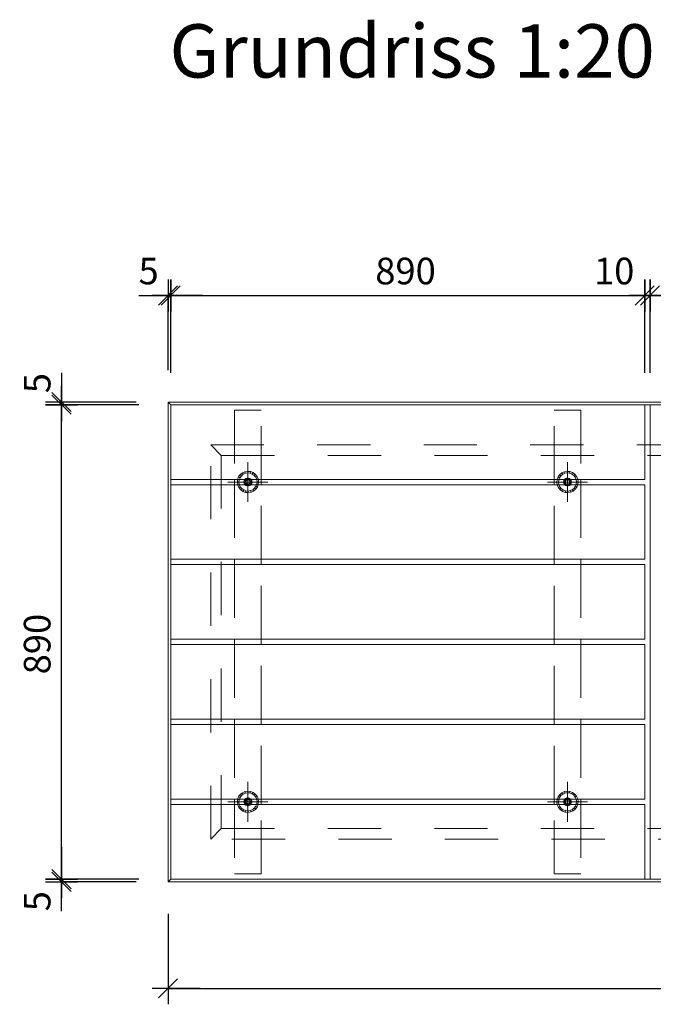
# Model space of a CAD drawing. Units: metres. Extents: x -0.2 to 11.4, y -0.7 to 4.3.
# Drawn here: x 4.4 to 5.5, y 0.5 to 2.3 of the extents above; entities that cross this region are included whole.
import ezdxf

# ---------------------------------------------------------------- set-up
doc = ezdxf.new("R2010")
doc.units = ezdxf.units.M
doc.header["$PDMODE"] = 65
for name, pattern in [('ALL_S75', [0.02, 0, -0.02]), ('AUSGEZOGEN', [0]), ('VERDECKT2_S2', [0.036, 0.02, -0.016])]:
    doc.linetypes.add(name, pattern=pattern)
for name, color, linetype, lineweight in [('XR$1$STANDARD_1', 7, 'AUSGEZOGEN', 13), ('XR$1$Text Schnitt', 7, 'AUSGEZOGEN', 35), ('XR$1$Vermassung Schnitte', 7, 'AUSGEZOGEN', 25)]:
    doc.layers.add(name, color=color, linetype=linetype, lineweight=lineweight)
doc.styles.add('ARIAL', font='arial.ttf')
doc.dimstyles.new('DIMSTYLE_3', dxfattribs={"dimtxt": 0.05, "dimasz": 0.06, "dimexe": 0, "dimexo": 0, "dimgap": 0.025, "dimtad": 2, "dimdec": 0, "dimlfac": 1000, "dimrnd": 0.5, "dimzin": 12, "dimdsep": 46, "dimtxsty": 'ARIAL', "dimblk1": 'ALL_ML_STRICH', "dimblk2": 'ALL_ML_STRICH', "dimsah": 1, "dimcen": 0, "dimclrd": 256, "dimclre": 256, "dimclrt": 256, "dimadec": 0, "dimazin": 0, "dimtfac": 1, "dimtdec": 0, "dimtix": 1, "dimtmove": 2, "dimatfit": 3, "dimfxl": 0, "dimtzin": 0, "dimlwd": 0, "dimlwe": 25, "dimarcsym": 0})
doc.dimstyles.new('DIMSTYLE_5', dxfattribs={"dimtxt": 0.05, "dimasz": 0.06, "dimexe": 0, "dimexo": 0, "dimgap": 0.025, "dimtad": 2, "dimdec": 0, "dimlfac": 1000, "dimrnd": 1, "dimzin": 12, "dimdsep": 46, "dimtxsty": 'ARIAL', "dimblk1": 'ALL_ML_STRICH', "dimblk2": 'ALL_ML_STRICH', "dimsah": 1, "dimcen": 0, "dimclrd": 256, "dimclre": 256, "dimclrt": 256, "dimadec": 0, "dimazin": 0, "dimtfac": 1, "dimtdec": 0, "dimtix": 1, "dimtmove": 2, "dimatfit": 3, "dimfxl": 0, "dimtzin": 0, "dimlwd": 0, "dimlwe": 25, "dimarcsym": 0})
doc.dimstyles.new('DIMSTYLE_7', dxfattribs={"dimtxt": 0.05, "dimasz": 0.06, "dimexe": 0, "dimexo": 0, "dimgap": 0.025, "dimtad": 2, "dimdec": 0, "dimlfac": 1000, "dimrnd": 1, "dimzin": 12, "dimdsep": 46, "dimtxsty": 'ARIAL', "dimblk1": 'ALL_ML_STRICH', "dimblk2": 'ALL_ML_STRICH', "dimsah": 1, "dimcen": 0, "dimclrd": 256, "dimclre": 256, "dimclrt": 256, "dimadec": 0, "dimazin": 0, "dimtfac": 1, "dimtdec": 0, "dimtix": 1, "dimtmove": 2, "dimatfit": 3, "dimfxl": 0, "dimtvp": 1.2, "dimtzin": 0, "dimlwd": 0, "dimlwe": 25, "dimarcsym": 0})

# ---------------------------------------------------------------- blocks, each defined once
blk = doc.blocks.new('ALL_ML_STRICH')
at = {"color": 0, "linetype": 'ByBlock', "lineweight": -2}
for p, q in [((0, -0.5), (0, 0.5)), ((-1, 0), (0.5, 0)), ((-0.3, -0.3), (0.3, 0.3))]:
    blk.add_line(p, q, dxfattribs=at)
blk = doc.blocks.new('*D6')
at = {"layer": 'DEFPOINTS', "lineweight": 25, "transparency": 33554687}
for p in [(4.6371, 0.7117), (7.3371, 0.7117), (4.6371, 0.5117)]:
    blk.add_point(p, dxfattribs=at)
at = {"layer": 'XR$1$Vermassung Schnitte', "linetype": 'AUSGEZOGEN', "lineweight": -2, "transparency": 33554687}
for p, q in [((4.6371, 0.6517), (4.6371, 0.5117)), ((7.3371, 0.6517), (7.3371, 0.5117))]:
    blk.add_line(p, q, dxfattribs=at)
at = {"layer": 'XR$1$Vermassung Schnitte', "lineweight": -2, "transparency": 33554687}
blk.add_line((4.6371, 0.5117), (7.3371, 0.5117), dxfattribs=at)
at = {"layer": 'XR$1$Vermassung Schnitte', "lineweight": 25, "transparency": 33554687, "xscale": 0.06, "yscale": 0.06, "zscale": 0.06, "rotation": 180}
blk.add_blockref('ALL_ML_STRICH', (4.6371, 0.5117), dxfattribs=at)
at = {"layer": 'XR$1$Vermassung Schnitte', "lineweight": 25, "transparency": 33554687, "xscale": 0.06, "yscale": 0.06, "zscale": 0.06}
blk.add_blockref('ALL_ML_STRICH', (7.3371, 0.5117), dxfattribs=at)
at = {"layer": 'XR$1$Vermassung Schnitte', "lineweight": 25, "transparency": 33554687, "insert": (5.9811, 0.5576), "char_height": 0.05, "width": 0.2, "attachment_point": 5, "style": 'ARIAL'}
blk.add_mtext('\\A1;{2700}', dxfattribs=at)
blk = doc.blocks.new('*D27')
at = {"layer": 'DEFPOINTS', "lineweight": 25, "transparency": 33554687}
for p in [(4.4371, 0.7117), (4.6371, 0.7117), (4.6421, 0.7167)]:
    blk.add_point(p, dxfattribs=at)
at = {"layer": 'XR$1$Vermassung Schnitte', "linetype": 'AUSGEZOGEN', "lineweight": -2, "transparency": 33554687}
for p, q in [((4.5821, 0.7167), (4.4371, 0.7167)), ((4.5771, 0.7117), (4.4371, 0.7117))]:
    blk.add_line(p, q, dxfattribs=at)
at = {"layer": 'XR$1$Vermassung Schnitte', "lineweight": -2, "transparency": 33554687}
blk.add_line((4.4371, 0.7117), (4.4371, 0.7167), dxfattribs=at)
at = {"layer": 'XR$1$Vermassung Schnitte', "lineweight": 25, "transparency": 33554687, "xscale": 0.06, "yscale": 0.06, "zscale": 0.06}
for p, rotation in [((4.4371, 0.7117), 270), ((4.4371, 0.7167), 90)]:
    blk.add_blockref('ALL_ML_STRICH', p, dxfattribs=dict(at, rotation=rotation))
at = {"layer": 'XR$1$Vermassung Schnitte', "lineweight": 25, "transparency": 33554687, "insert": (4.3913, 0.6752), "char_height": 0.05, "width": 0.05, "attachment_point": 5, "rotation": 90, "style": 'ARIAL'}
blk.add_mtext('\\A1;{5}', dxfattribs=at)
blk = doc.blocks.new('*D28')
at = {"layer": 'DEFPOINTS', "lineweight": 25, "transparency": 33554687}
for p in [(4.6421, 1.6067), (4.4371, 0.7167), (4.6421, 0.7167)]:
    blk.add_point(p, dxfattribs=at)
at = {"layer": 'XR$1$Vermassung Schnitte', "linetype": 'AUSGEZOGEN', "lineweight": -2, "transparency": 33554687}
for p, q in [((4.5821, 1.6067), (4.4371, 1.6067)), ((4.5821, 0.7167), (4.4371, 0.7167))]:
    blk.add_line(p, q, dxfattribs=at)
at = {"layer": 'XR$1$Vermassung Schnitte', "lineweight": -2, "transparency": 33554687}
blk.add_line((4.4371, 0.7167), (4.4371, 1.6067), dxfattribs=at)
at = {"layer": 'XR$1$Vermassung Schnitte', "lineweight": 25, "transparency": 33554687, "xscale": 0.06, "yscale": 0.06, "zscale": 0.06}
for p, rotation in [((4.4371, 1.6067), 90), ((4.4371, 0.7167), 270)]:
    blk.add_blockref('ALL_ML_STRICH', p, dxfattribs=dict(at, rotation=rotation))
at = {"layer": 'XR$1$Vermassung Schnitte', "lineweight": 25, "transparency": 33554687, "insert": (4.3913, 1.1576), "char_height": 0.05, "width": 0.15, "attachment_point": 5, "rotation": 90, "style": 'ARIAL'}
blk.add_mtext('\\A1;{890}', dxfattribs=at)
blk = doc.blocks.new('*D29')
at = {"layer": 'DEFPOINTS', "lineweight": 25, "transparency": 33554687}
for p in [(4.6371, 1.6117), (4.4371, 1.6067), (4.6421, 1.6067)]:
    blk.add_point(p, dxfattribs=at)
at = {"layer": 'XR$1$Vermassung Schnitte', "linetype": 'AUSGEZOGEN', "lineweight": -2, "transparency": 33554687}
for p, q in [((4.5771, 1.6117), (4.4371, 1.6117)), ((4.5821, 1.6067), (4.4371, 1.6067))]:
    blk.add_line(p, q, dxfattribs=at)
at = {"layer": 'XR$1$Vermassung Schnitte', "lineweight": -2, "transparency": 33554687}
blk.add_line((4.4371, 1.6067), (4.4371, 1.6117), dxfattribs=at)
at = {"layer": 'XR$1$Vermassung Schnitte', "lineweight": 25, "transparency": 33554687, "xscale": 0.06, "yscale": 0.06, "zscale": 0.06}
for p, rotation in [((4.4371, 1.6067), 270), ((4.4371, 1.6117), 90)]:
    blk.add_blockref('ALL_ML_STRICH', p, dxfattribs=dict(at, rotation=rotation))
at = {"layer": 'XR$1$Vermassung Schnitte', "lineweight": 25, "transparency": 33554687, "insert": (4.3913, 1.6472), "char_height": 0.05, "width": 0.05, "attachment_point": 5, "rotation": 90, "style": 'ARIAL'}
blk.add_mtext('\\A1;{5}', dxfattribs=at)
blk = doc.blocks.new('*D30')
at = {"layer": 'DEFPOINTS', "lineweight": 25, "transparency": 33554687}
for p in [(4.6371, 1.8117), (4.6371, 1.6117), (4.6421, 1.6067)]:
    blk.add_point(p, dxfattribs=at)
at = {"layer": 'XR$1$Vermassung Schnitte', "linetype": 'AUSGEZOGEN', "lineweight": -2, "transparency": 33554687}
for p, q in [((4.6371, 1.6717), (4.6371, 1.8117)), ((4.6421, 1.6667), (4.6421, 1.8117))]:
    blk.add_line(p, q, dxfattribs=at)
at = {"layer": 'XR$1$Vermassung Schnitte', "lineweight": -2, "transparency": 33554687}
blk.add_line((4.6371, 1.8117), (4.6421, 1.8117), dxfattribs=at)
at = {"layer": 'XR$1$Vermassung Schnitte', "lineweight": 25, "transparency": 33554687, "xscale": 0.06, "yscale": 0.06, "zscale": 0.06}
blk.add_blockref('ALL_ML_STRICH', (4.6421, 1.8117), dxfattribs=at)
at = {"layer": 'XR$1$Vermassung Schnitte', "lineweight": 25, "transparency": 33554687, "xscale": 0.06, "yscale": 0.06, "zscale": 0.06, "rotation": 180}
blk.add_blockref('ALL_ML_STRICH', (4.6371, 1.8117), dxfattribs=at)
at = {"layer": 'XR$1$Vermassung Schnitte', "lineweight": 25, "transparency": 33554687, "insert": (4.6006, 1.8576), "char_height": 0.05, "width": 0.05, "attachment_point": 5, "style": 'ARIAL'}
blk.add_mtext('\\A1;{5}', dxfattribs=at)
blk = doc.blocks.new('*D31')
at = {"layer": 'DEFPOINTS', "lineweight": 25, "transparency": 33554687}
for p in [(4.6421, 1.8117), (4.6421, 1.6067), (5.5321, 1.6067)]:
    blk.add_point(p, dxfattribs=at)
at = {"layer": 'XR$1$Vermassung Schnitte', "linetype": 'AUSGEZOGEN', "lineweight": -2, "transparency": 33554687}
for p, q in [((4.6421, 1.6667), (4.6421, 1.8117)), ((5.5321, 1.6667), (5.5321, 1.8117))]:
    blk.add_line(p, q, dxfattribs=at)
at = {"layer": 'XR$1$Vermassung Schnitte', "lineweight": -2, "transparency": 33554687}
blk.add_line((4.6421, 1.8117), (5.5321, 1.8117), dxfattribs=at)
at = {"layer": 'XR$1$Vermassung Schnitte', "lineweight": 25, "transparency": 33554687, "xscale": 0.06, "yscale": 0.06, "zscale": 0.06, "rotation": 180}
blk.add_blockref('ALL_ML_STRICH', (4.6421, 1.8117), dxfattribs=at)
at = {"layer": 'XR$1$Vermassung Schnitte', "lineweight": 25, "transparency": 33554687, "xscale": 0.06, "yscale": 0.06, "zscale": 0.06}
blk.add_blockref('ALL_ML_STRICH', (5.5321, 1.8117), dxfattribs=at)
at = {"layer": 'XR$1$Vermassung Schnitte', "lineweight": 25, "transparency": 33554687, "insert": (5.083, 1.8576), "char_height": 0.05, "width": 0.15, "attachment_point": 5, "style": 'ARIAL'}
blk.add_mtext('\\A1;{890}', dxfattribs=at)
blk = doc.blocks.new('*D32')
at = {"layer": 'DEFPOINTS', "lineweight": 25, "transparency": 33554687}
for p in [(5.5321, 1.8117), (5.5321, 1.6067), (5.5421, 1.6067)]:
    blk.add_point(p, dxfattribs=at)
at = {"layer": 'XR$1$Vermassung Schnitte', "linetype": 'AUSGEZOGEN', "lineweight": -2, "transparency": 33554687}
for p, q in [((5.5321, 1.6667), (5.5321, 1.8117)), ((5.5421, 1.6667), (5.5421, 1.8117))]:
    blk.add_line(p, q, dxfattribs=at)
at = {"layer": 'XR$1$Vermassung Schnitte', "lineweight": -2, "transparency": 33554687}
blk.add_line((5.5321, 1.8117), (5.5421, 1.8117), dxfattribs=at)
at = {"layer": 'XR$1$Vermassung Schnitte', "lineweight": 25, "transparency": 33554687, "xscale": 0.06, "yscale": 0.06, "zscale": 0.06}
blk.add_blockref('ALL_ML_STRICH', (5.5421, 1.8117), dxfattribs=at)
at = {"layer": 'XR$1$Vermassung Schnitte', "lineweight": 25, "transparency": 33554687, "xscale": 0.06, "yscale": 0.06, "zscale": 0.06, "rotation": 180}
blk.add_blockref('ALL_ML_STRICH', (5.5321, 1.8117), dxfattribs=at)
at = {"layer": 'XR$1$Vermassung Schnitte', "lineweight": 25, "transparency": 33554687, "insert": (5.4748, 1.8576), "char_height": 0.05, "width": 0.1, "attachment_point": 5, "style": 'ARIAL'}
blk.add_mtext('\\A1;{10}', dxfattribs=at)
blk = doc.blocks.new('*D33')
at = {"layer": 'DEFPOINTS', "lineweight": 25, "transparency": 33554687}
for p in [(5.5421, 1.8117), (5.5421, 1.6067), (6.4321, 1.6067)]:
    blk.add_point(p, dxfattribs=at)
at = {"layer": 'XR$1$Vermassung Schnitte', "linetype": 'AUSGEZOGEN', "lineweight": -2, "transparency": 33554687}
for p, q in [((5.5421, 1.6667), (5.5421, 1.8117)), ((6.4321, 1.6667), (6.4321, 1.8117))]:
    blk.add_line(p, q, dxfattribs=at)
at = {"layer": 'XR$1$Vermassung Schnitte', "lineweight": -2, "transparency": 33554687}
blk.add_line((5.5421, 1.8117), (6.4321, 1.8117), dxfattribs=at)
at = {"layer": 'XR$1$Vermassung Schnitte', "lineweight": 25, "transparency": 33554687, "xscale": 0.06, "yscale": 0.06, "zscale": 0.06, "rotation": 180}
blk.add_blockref('ALL_ML_STRICH', (5.5421, 1.8117), dxfattribs=at)
at = {"layer": 'XR$1$Vermassung Schnitte', "lineweight": 25, "transparency": 33554687, "xscale": 0.06, "yscale": 0.06, "zscale": 0.06}
blk.add_blockref('ALL_ML_STRICH', (6.4321, 1.8117), dxfattribs=at)
at = {"layer": 'XR$1$Vermassung Schnitte', "lineweight": 25, "transparency": 33554687, "insert": (5.983, 1.8576), "char_height": 0.05, "width": 0.15, "attachment_point": 5, "style": 'ARIAL'}
blk.add_mtext('\\A1;{890}', dxfattribs=at)

msp = doc.modelspace()

# ---------------------------------------------------------------- linework, layer by layer
at = {"layer": 'XR$1$STANDARD_1', "color": 7, "linetype": 'AUSGEZOGEN', "lineweight": 13, "transparency": 33554687}
for p, q in [((4.6371, 0.7117), (4.6371, 1.6117)), ((4.6371, 1.6117), (4.6421, 1.6067)), ((4.6371, 1.6117), (7.3371, 1.6117)), ((4.6421, 1.4667), (4.6421, 1.6067)), ((4.6421, 1.6067), (5.5321, 1.6067)), ((5.5321, 1.6067), (5.5321, 1.4667)), ((5.5421, 1.6067), (5.5321, 1.6067)), ((5.5421, 0.7167), (5.5421, 1.6067)), ((5.5421, 1.6067), (5.6821, 1.6067)), ((5.5321, 1.4667), (4.6421, 1.4667)), ((4.6421, 1.4667), (4.6421, 1.4567)), ((4.7621, 1.4667), (4.7621, 1.4567)), ((4.8121, 1.4567), (4.8121, 1.4667)), ((5.3621, 1.4567), (5.3621, 1.4667)), ((5.4121, 1.4667), (5.4121, 1.4567)), ((4.6421, 1.3167), (4.6421, 1.4567)), ((4.6421, 1.4567), (5.5321, 1.4567)), ((5.5321, 1.4567), (5.5321, 1.3167)), ((5.5321, 1.3167), (4.6421, 1.3167)), ((4.6421, 1.3167), (4.6421, 1.3067)), ((4.7621, 1.3167), (4.7621, 1.3067)), ((4.8121, 1.3067), (4.8121, 1.3167)), ((5.3621, 1.3067), (5.3621, 1.3167)), ((5.4121, 1.3167), (5.4121, 1.3067)), ((4.6421, 1.1667), (4.6421, 1.3067)), ((4.6421, 1.3067), (5.5321, 1.3067)), ((5.5321, 1.3067), (5.5321, 1.1667)), ((5.5321, 1.1667), (4.6421, 1.1667)), ((4.6421, 1.1667), (4.6421, 1.1567)), ((4.7621, 1.1667), (4.7621, 1.1567)), ((4.8121, 1.1567), (4.8121, 1.1667)), ((5.3621, 1.1567), (5.3621, 1.1667)), ((5.4121, 1.1667), (5.4121, 1.1567)), ((4.6421, 1.0167), (4.6421, 1.1567)), ((4.6421, 1.1567), (5.5321, 1.1567)), ((5.5321, 1.1567), (5.5321, 1.0167)), ((5.5321, 1.0167), (4.6421, 1.0167)), ((4.6421, 1.0167), (4.6421, 1.0067)), ((4.7621, 1.0167), (4.7621, 1.0067)), ((4.8121, 1.0067), (4.8121, 1.0167)), ((5.3621, 1.0067), (5.3621, 1.0167)), ((5.4121, 1.0167), (5.4121, 1.0067)), ((4.6421, 0.8667), (4.6421, 1.0067)), ((4.6421, 1.0067), (5.5321, 1.0067)), ((5.5321, 1.0067), (5.5321, 0.8667)), ((5.5321, 0.8667), (4.6421, 0.8667)), ((4.6421, 0.8667), (4.6421, 0.8567)), ((4.6421, 0.7167), (4.6421, 0.8567)), ((4.6421, 0.8567), (5.5321, 0.8567)), ((4.7621, 0.8667), (4.7621, 0.8567)), ((4.8121, 0.8567), (4.8121, 0.8667)), ((5.3621, 0.8567), (5.3621, 0.8667)), ((5.4121, 0.8667), (5.4121, 0.8567)), ((5.5321, 0.8567), (5.5321, 0.7167)), ((4.6371, 0.7117), (4.6421, 0.7167)), ((7.3371, 0.7117), (4.6371, 0.7117)), ((5.5321, 0.7167), (4.6421, 0.7167)), ((5.5321, 0.7167), (5.5421, 0.7167)), ((5.6821, 0.7167), (5.5421, 0.7167))]:
    msp.add_line(p, q, dxfattribs=at)
at = {"layer": 'XR$1$STANDARD_1', "color": 7, "linetype": 'VERDECKT2_S2', "lineweight": 13, "transparency": 33554687}
for p, q in [((4.7621, 1.5967), (4.7621, 1.4667)), ((4.8121, 1.5967), (4.7621, 1.5967)), ((4.8121, 1.4667), (4.8121, 1.5967)), ((5.3621, 1.4667), (5.3621, 1.5967)), ((5.3621, 1.5967), (5.4121, 1.5967)), ((5.4121, 1.5967), (5.4121, 1.4667)), ((4.7171, 0.7917), (4.7171, 1.5317)), ((4.7171, 1.5317), (4.7371, 1.5117)), ((4.7171, 1.5317), (7.2571, 1.5317)), ((4.7371, 1.5117), (4.7371, 0.8117)), ((7.2371, 1.5117), (4.7371, 1.5117)), ((4.7621, 1.4567), (4.7621, 1.3167)), ((4.8121, 1.3167), (4.8121, 1.4567)), ((5.3621, 1.3167), (5.3621, 1.4567)), ((5.4121, 1.4567), (5.4121, 1.3167)), ((4.7621, 1.3067), (4.7621, 1.1667)), ((4.8121, 1.1667), (4.8121, 1.3067)), ((5.3621, 1.1667), (5.3621, 1.3067)), ((5.4121, 1.3067), (5.4121, 1.1667)), ((4.7621, 1.1567), (4.7621, 1.0167)), ((4.8121, 1.0167), (4.8121, 1.1567)), ((5.3621, 1.0167), (5.3621, 1.1567)), ((5.4121, 1.1567), (5.4121, 1.0167)), ((4.7621, 1.0067), (4.7621, 0.8667)), ((4.8121, 0.8667), (4.8121, 1.0067)), ((5.3621, 0.8667), (5.3621, 1.0067)), ((5.4121, 1.0067), (5.4121, 0.8667)), ((4.7621, 0.8567), (4.7621, 0.7267)), ((4.8121, 0.7267), (4.8121, 0.8567)), ((5.3621, 0.7267), (5.3621, 0.8567)), ((5.4121, 0.8567), (5.4121, 0.7267)), ((4.7371, 0.8117), (4.7171, 0.7917)), ((4.7371, 0.8117), (7.2371, 0.8117)), ((7.2571, 0.7917), (4.7171, 0.7917)), ((4.7621, 0.7267), (4.8121, 0.7267)), ((5.4121, 0.7267), (5.3621, 0.7267))]:
    msp.add_line(p, q, dxfattribs=at)
at = {"layer": 'XR$1$STANDARD_1', "color": 94, "linetype": 'ALL_S75', "lineweight": 13, "transparency": 33554687}
for p, q in [((4.7871, 1.4242), (4.7871, 1.4992)), ((5.3871, 1.4242), (5.3871, 1.4992)), ((4.8246, 1.4617), (4.7496, 1.4617)), ((5.4246, 1.4617), (5.3496, 1.4617)), ((4.7871, 0.8242), (4.7871, 0.8992)), ((5.3871, 0.8242), (5.3871, 0.8992)), ((4.8246, 0.8617), (4.7496, 0.8617)), ((5.4246, 0.8617), (5.3496, 0.8617))]:
    msp.add_line(p, q, dxfattribs=at)
at = {"layer": 'XR$1$STANDARD_1', "color": 94, "linetype": 'AUSGEZOGEN', "lineweight": 13, "transparency": 33554687}
for p, q in [((4.7767, 1.4788), (4.7726, 1.4755)), ((4.7814, 1.4809), (4.7767, 1.4788)), ((4.7782, 1.4762), (4.7767, 1.4788)), ((4.7823, 1.478), (4.7782, 1.4762)), ((4.7866, 1.4817), (4.7814, 1.4809)), ((4.7823, 1.478), (4.7814, 1.4809)), ((4.7867, 1.4787), (4.7823, 1.478)), ((4.7867, 1.4787), (4.7866, 1.4817)), ((4.7918, 1.4812), (4.7866, 1.4817)), ((4.7911, 1.4783), (4.7867, 1.4787)), ((4.7911, 1.4783), (4.7918, 1.4812)), ((4.7952, 1.4767), (4.7911, 1.4783)), ((4.7967, 1.4794), (4.7918, 1.4812)), ((4.7952, 1.4767), (4.7967, 1.4794)), ((4.8009, 1.4763), (4.7967, 1.4794)), ((5.3767, 1.4788), (5.3726, 1.4755)), ((5.3814, 1.4809), (5.3767, 1.4788)), ((5.3782, 1.4762), (5.3767, 1.4788)), ((5.3823, 1.478), (5.3782, 1.4762)), ((5.3866, 1.4817), (5.3814, 1.4809)), ((5.3823, 1.478), (5.3814, 1.4809)), ((5.3867, 1.4787), (5.3823, 1.478)), ((5.3867, 1.4787), (5.3866, 1.4817)), ((5.3918, 1.4812), (5.3866, 1.4817)), ((5.3911, 1.4783), (5.3867, 1.4787)), ((5.3911, 1.4783), (5.3918, 1.4812)), ((5.3952, 1.4767), (5.3911, 1.4783)), ((5.3967, 1.4794), (5.3918, 1.4812)), ((5.3952, 1.4767), (5.3967, 1.4794)), ((5.4009, 1.4763), (5.3967, 1.4794)), ((4.7677, 1.4663), (4.7672, 1.4611)), ((4.7702, 1.4612), (4.7672, 1.4611)), ((4.7672, 1.4611), (4.768, 1.456)), ((4.7696, 1.4712), (4.7677, 1.4663)), ((4.7706, 1.4656), (4.7677, 1.4663)), ((4.7726, 1.4755), (4.7696, 1.4712)), ((4.7722, 1.4698), (4.7696, 1.4712)), ((4.7706, 1.4656), (4.7702, 1.4612)), ((4.7702, 1.4612), (4.7709, 1.4569)), ((4.7722, 1.4698), (4.7706, 1.4656)), ((4.7748, 1.4734), (4.7722, 1.4698)), ((4.7748, 1.4734), (4.7726, 1.4755)), ((4.7782, 1.4762), (4.7748, 1.4734)), ((4.7801, 1.4643), (4.7796, 1.4617)), ((4.7796, 1.4617), (4.7801, 1.4592)), ((4.7814, 1.4666), (4.7801, 1.4643)), ((4.7815, 1.4638), (4.7811, 1.4617)), ((4.7811, 1.4617), (4.7815, 1.4597)), ((4.7834, 1.4682), (4.7814, 1.4666)), ((4.7825, 1.4656), (4.7815, 1.4638)), ((4.7815, 1.4597), (4.7825, 1.4579)), ((4.7841, 1.4669), (4.7825, 1.4656)), ((4.7831, 1.4617), (4.7834, 1.4631)), ((4.7834, 1.4604), (4.7831, 1.4617)), ((4.7858, 1.4691), (4.7834, 1.4682)), ((4.7834, 1.4631), (4.7841, 1.4643)), ((4.7841, 1.4592), (4.7834, 1.4604)), ((4.7861, 1.4677), (4.7841, 1.4669)), ((4.7841, 1.4643), (4.7851, 1.4652)), ((4.7851, 1.4652), (4.7864, 1.4657)), ((4.7884, 1.4691), (4.7858, 1.4691)), ((4.7882, 1.4677), (4.7861, 1.4677)), ((4.7864, 1.4657), (4.7878, 1.4657)), ((4.7878, 1.4657), (4.7891, 1.4652)), ((4.7901, 1.4669), (4.7882, 1.4677)), ((4.7909, 1.4682), (4.7884, 1.4691)), ((4.7891, 1.4652), (4.7902, 1.4643)), ((4.7917, 1.4656), (4.7901, 1.4669)), ((4.7902, 1.4643), (4.7909, 1.4631)), ((4.7909, 1.4604), (4.7902, 1.4592)), ((4.7929, 1.4666), (4.7909, 1.4682)), ((4.7909, 1.4631), (4.7911, 1.4617)), ((4.7911, 1.4617), (4.7909, 1.4604)), ((4.7928, 1.4638), (4.7917, 1.4656)), ((4.7917, 1.4579), (4.7928, 1.4597)), ((4.7931, 1.4617), (4.7928, 1.4638)), ((4.7928, 1.4597), (4.7931, 1.4617)), ((4.7942, 1.4643), (4.7929, 1.4666)), ((4.7946, 1.4617), (4.7942, 1.4643)), ((4.7942, 1.4592), (4.7946, 1.4617)), ((4.7988, 1.4741), (4.7952, 1.4767)), ((4.7988, 1.4741), (4.8009, 1.4763)), ((4.8016, 1.4707), (4.7988, 1.4741)), ((4.8042, 1.4723), (4.8009, 1.4763)), ((4.8016, 1.4707), (4.8042, 1.4723)), ((4.8035, 1.4666), (4.8016, 1.4707)), ((4.8035, 1.4666), (4.8063, 1.4675)), ((4.8042, 1.4623), (4.8035, 1.4666)), ((4.8037, 1.4578), (4.8042, 1.4623)), ((4.8063, 1.4675), (4.8042, 1.4723)), ((4.8042, 1.4623), (4.8072, 1.4624)), ((4.8072, 1.4624), (4.8063, 1.4675)), ((4.8066, 1.4572), (4.8072, 1.4624)), ((5.3677, 1.4663), (5.3672, 1.4611)), ((5.3702, 1.4612), (5.3672, 1.4611)), ((5.3672, 1.4611), (5.368, 1.456)), ((5.3696, 1.4712), (5.3677, 1.4663)), ((5.3706, 1.4656), (5.3677, 1.4663)), ((5.3726, 1.4755), (5.3696, 1.4712)), ((5.3722, 1.4698), (5.3696, 1.4712)), ((5.3706, 1.4656), (5.3702, 1.4612)), ((5.3702, 1.4612), (5.3709, 1.4569)), ((5.3722, 1.4698), (5.3706, 1.4656)), ((5.3748, 1.4734), (5.3722, 1.4698)), ((5.3748, 1.4734), (5.3726, 1.4755)), ((5.3782, 1.4762), (5.3748, 1.4734)), ((5.3801, 1.4643), (5.3796, 1.4617)), ((5.3796, 1.4617), (5.3801, 1.4592)), ((5.3814, 1.4666), (5.3801, 1.4643)), ((5.3815, 1.4638), (5.3811, 1.4617)), ((5.3811, 1.4617), (5.3815, 1.4597)), ((5.3834, 1.4682), (5.3814, 1.4666)), ((5.3825, 1.4656), (5.3815, 1.4638)), ((5.3815, 1.4597), (5.3825, 1.4579)), ((5.3841, 1.4669), (5.3825, 1.4656)), ((5.3831, 1.4617), (5.3834, 1.4631)), ((5.3834, 1.4604), (5.3831, 1.4617)), ((5.3858, 1.4691), (5.3834, 1.4682)), ((5.3834, 1.4631), (5.3841, 1.4643)), ((5.3841, 1.4592), (5.3834, 1.4604)), ((5.3861, 1.4677), (5.3841, 1.4669)), ((5.3841, 1.4643), (5.3851, 1.4652)), ((5.3851, 1.4652), (5.3864, 1.4657)), ((5.3884, 1.4691), (5.3858, 1.4691)), ((5.3882, 1.4677), (5.3861, 1.4677)), ((5.3864, 1.4657), (5.3878, 1.4657)), ((5.3878, 1.4657), (5.3891, 1.4652)), ((5.3901, 1.4669), (5.3882, 1.4677)), ((5.3909, 1.4682), (5.3884, 1.4691)), ((5.3891, 1.4652), (5.3902, 1.4643)), ((5.3917, 1.4656), (5.3901, 1.4669)), ((5.3902, 1.4643), (5.3909, 1.4631)), ((5.3909, 1.4604), (5.3902, 1.4592)), ((5.3929, 1.4666), (5.3909, 1.4682)), ((5.3909, 1.4631), (5.3911, 1.4617)), ((5.3911, 1.4617), (5.3909, 1.4604)), ((5.3928, 1.4638), (5.3917, 1.4656)), ((5.3917, 1.4579), (5.3928, 1.4597)), ((5.3931, 1.4617), (5.3928, 1.4638)), ((5.3928, 1.4597), (5.3931, 1.4617)), ((5.3942, 1.4643), (5.3929, 1.4666)), ((5.3946, 1.4617), (5.3942, 1.4643)), ((5.3942, 1.4592), (5.3946, 1.4617)), ((5.3988, 1.4741), (5.3952, 1.4767)), ((5.3988, 1.4741), (5.4009, 1.4763)), ((5.4016, 1.4707), (5.3988, 1.4741)), ((5.4042, 1.4723), (5.4009, 1.4763)), ((5.4016, 1.4707), (5.4042, 1.4723)), ((5.4035, 1.4666), (5.4016, 1.4707)), ((5.4035, 1.4666), (5.4063, 1.4675)), ((5.4042, 1.4623), (5.4035, 1.4666)), ((5.4037, 1.4578), (5.4042, 1.4623)), ((5.4063, 1.4675), (5.4042, 1.4723)), ((5.4042, 1.4623), (5.4072, 1.4624)), ((5.4072, 1.4624), (5.4063, 1.4675)), ((5.4066, 1.4572), (5.4072, 1.4624)), ((4.7709, 1.4569), (4.768, 1.456)), ((4.768, 1.456), (4.7702, 1.4512)), ((4.7727, 1.4528), (4.7702, 1.4512)), ((4.7702, 1.4512), (4.7735, 1.4472)), ((4.7709, 1.4569), (4.7727, 1.4528)), ((4.7727, 1.4528), (4.7755, 1.4494)), ((4.7755, 1.4494), (4.7735, 1.4472)), ((4.7735, 1.4472), (4.7777, 1.4441)), ((4.7755, 1.4494), (4.7791, 1.4468)), ((4.7791, 1.4468), (4.7777, 1.4441)), ((4.7777, 1.4441), (4.7826, 1.4423)), ((4.7791, 1.4468), (4.7833, 1.4452)), ((4.7801, 1.4592), (4.7814, 1.4569)), ((4.7814, 1.4569), (4.7834, 1.4553)), ((4.7825, 1.4579), (4.7841, 1.4566)), ((4.7833, 1.4452), (4.7826, 1.4423)), ((4.7826, 1.4423), (4.7878, 1.4418)), ((4.7833, 1.4452), (4.7877, 1.4448)), ((4.7834, 1.4553), (4.7858, 1.4544)), ((4.7851, 1.4583), (4.7841, 1.4592)), ((4.7841, 1.4566), (4.7861, 1.4558)), ((4.7864, 1.4578), (4.7851, 1.4583)), ((4.7858, 1.4544), (4.7884, 1.4544)), ((4.7861, 1.4558), (4.7882, 1.4558)), ((4.7878, 1.4578), (4.7864, 1.4578)), ((4.7877, 1.4448), (4.7921, 1.4455)), ((4.7878, 1.4418), (4.7877, 1.4448)), ((4.7891, 1.4583), (4.7878, 1.4578)), ((4.7878, 1.4418), (4.7929, 1.4426)), ((4.7882, 1.4558), (4.7901, 1.4566)), ((4.7884, 1.4544), (4.7909, 1.4553)), ((4.7902, 1.4592), (4.7891, 1.4583)), ((4.7901, 1.4566), (4.7917, 1.4579)), ((4.7909, 1.4553), (4.7929, 1.4569)), ((4.7921, 1.4455), (4.7961, 1.4473)), ((4.7921, 1.4455), (4.7929, 1.4426)), ((4.7929, 1.4569), (4.7942, 1.4592)), ((4.7929, 1.4426), (4.7977, 1.4447)), ((4.7961, 1.4473), (4.7996, 1.4501)), ((4.7961, 1.4473), (4.7977, 1.4447)), ((4.7977, 1.4447), (4.8017, 1.448)), ((4.7996, 1.4501), (4.8022, 1.4537)), ((4.7996, 1.4501), (4.8017, 1.448)), ((4.8017, 1.448), (4.8048, 1.4523)), ((4.8022, 1.4537), (4.8037, 1.4578)), ((4.8022, 1.4537), (4.8048, 1.4523)), ((4.8037, 1.4578), (4.8066, 1.4572)), ((4.8048, 1.4523), (4.8066, 1.4572)), ((5.3709, 1.4569), (5.368, 1.456)), ((5.368, 1.456), (5.3702, 1.4512)), ((5.3727, 1.4528), (5.3702, 1.4512)), ((5.3702, 1.4512), (5.3735, 1.4472)), ((5.3709, 1.4569), (5.3727, 1.4528)), ((5.3727, 1.4528), (5.3755, 1.4494)), ((5.3755, 1.4494), (5.3735, 1.4472)), ((5.3735, 1.4472), (5.3777, 1.4441)), ((5.3755, 1.4494), (5.3791, 1.4468)), ((5.3791, 1.4468), (5.3777, 1.4441)), ((5.3777, 1.4441), (5.3826, 1.4423)), ((5.3791, 1.4468), (5.3833, 1.4452)), ((5.3801, 1.4592), (5.3814, 1.4569)), ((5.3814, 1.4569), (5.3834, 1.4553)), ((5.3825, 1.4579), (5.3841, 1.4566)), ((5.3833, 1.4452), (5.3826, 1.4423)), ((5.3826, 1.4423), (5.3878, 1.4418)), ((5.3833, 1.4452), (5.3877, 1.4448)), ((5.3834, 1.4553), (5.3858, 1.4544)), ((5.3851, 1.4583), (5.3841, 1.4592)), ((5.3841, 1.4566), (5.3861, 1.4558)), ((5.3864, 1.4578), (5.3851, 1.4583)), ((5.3858, 1.4544), (5.3884, 1.4544)), ((5.3861, 1.4558), (5.3882, 1.4558)), ((5.3878, 1.4578), (5.3864, 1.4578)), ((5.3877, 1.4448), (5.3921, 1.4455)), ((5.3878, 1.4418), (5.3877, 1.4448)), ((5.3891, 1.4583), (5.3878, 1.4578)), ((5.3878, 1.4418), (5.3929, 1.4426)), ((5.3882, 1.4558), (5.3901, 1.4566)), ((5.3884, 1.4544), (5.3909, 1.4553)), ((5.3902, 1.4592), (5.3891, 1.4583)), ((5.3901, 1.4566), (5.3917, 1.4579)), ((5.3909, 1.4553), (5.3929, 1.4569)), ((5.3921, 1.4455), (5.3961, 1.4473)), ((5.3921, 1.4455), (5.3929, 1.4426)), ((5.3929, 1.4569), (5.3942, 1.4592)), ((5.3929, 1.4426), (5.3977, 1.4447)), ((5.3961, 1.4473), (5.3996, 1.4501)), ((5.3961, 1.4473), (5.3977, 1.4447)), ((5.3977, 1.4447), (5.4017, 1.448)), ((5.3996, 1.4501), (5.4022, 1.4537)), ((5.3996, 1.4501), (5.4017, 1.448)), ((5.4017, 1.448), (5.4048, 1.4523)), ((5.4022, 1.4537), (5.4037, 1.4578)), ((5.4022, 1.4537), (5.4048, 1.4523)), ((5.4037, 1.4578), (5.4066, 1.4572)), ((5.4048, 1.4523), (5.4066, 1.4572)), ((4.7696, 0.8712), (4.7677, 0.8663)), ((4.7726, 0.8755), (4.7696, 0.8712)), ((4.7722, 0.8698), (4.7696, 0.8712)), ((4.7722, 0.8698), (4.7706, 0.8656)), ((4.7748, 0.8734), (4.7722, 0.8698)), ((4.7767, 0.8788), (4.7726, 0.8755)), ((4.7748, 0.8734), (4.7726, 0.8755)), ((4.7782, 0.8762), (4.7748, 0.8734)), ((4.7814, 0.8809), (4.7767, 0.8788)), ((4.7782, 0.8762), (4.7767, 0.8788)), ((4.7823, 0.878), (4.7782, 0.8762)), ((4.7866, 0.8817), (4.7814, 0.8809)), ((4.7823, 0.878), (4.7814, 0.8809)), ((4.7867, 0.8787), (4.7823, 0.878)), ((4.7858, 0.8691), (4.7834, 0.8682)), ((4.7884, 0.8691), (4.7858, 0.8691)), ((4.7867, 0.8787), (4.7866, 0.8817)), ((4.7918, 0.8812), (4.7866, 0.8817)), ((4.7911, 0.8783), (4.7867, 0.8787)), ((4.7909, 0.8682), (4.7884, 0.8691)), ((4.7911, 0.8783), (4.7918, 0.8812)), ((4.7952, 0.8767), (4.7911, 0.8783)), ((4.7967, 0.8794), (4.7918, 0.8812)), ((4.7952, 0.8767), (4.7967, 0.8794)), ((4.7988, 0.8741), (4.7952, 0.8767)), ((4.8009, 0.8763), (4.7967, 0.8794)), ((4.7988, 0.8741), (4.8009, 0.8763)), ((4.8016, 0.8707), (4.7988, 0.8741)), ((4.8042, 0.8723), (4.8009, 0.8763)), ((4.8016, 0.8707), (4.8042, 0.8723)), ((4.8035, 0.8666), (4.8016, 0.8707)), ((4.8063, 0.8675), (4.8042, 0.8723)), ((5.3696, 0.8712), (5.3677, 0.8663)), ((5.3726, 0.8755), (5.3696, 0.8712)), ((5.3722, 0.8698), (5.3696, 0.8712)), ((5.3722, 0.8698), (5.3706, 0.8656)), ((5.3748, 0.8734), (5.3722, 0.8698)), ((5.3767, 0.8788), (5.3726, 0.8755)), ((5.3748, 0.8734), (5.3726, 0.8755)), ((5.3782, 0.8762), (5.3748, 0.8734)), ((5.3814, 0.8809), (5.3767, 0.8788)), ((5.3782, 0.8762), (5.3767, 0.8788)), ((5.3823, 0.878), (5.3782, 0.8762)), ((5.3866, 0.8817), (5.3814, 0.8809)), ((5.3823, 0.878), (5.3814, 0.8809)), ((5.3867, 0.8787), (5.3823, 0.878)), ((5.3858, 0.8691), (5.3834, 0.8682)), ((5.3884, 0.8691), (5.3858, 0.8691)), ((5.3867, 0.8787), (5.3866, 0.8817)), ((5.3918, 0.8812), (5.3866, 0.8817)), ((5.3911, 0.8783), (5.3867, 0.8787)), ((5.3909, 0.8682), (5.3884, 0.8691)), ((5.3911, 0.8783), (5.3918, 0.8812)), ((5.3952, 0.8767), (5.3911, 0.8783)), ((5.3967, 0.8794), (5.3918, 0.8812)), ((5.3952, 0.8767), (5.3967, 0.8794)), ((5.3988, 0.8741), (5.3952, 0.8767)), ((5.4009, 0.8763), (5.3967, 0.8794)), ((5.3988, 0.8741), (5.4009, 0.8763)), ((5.4016, 0.8707), (5.3988, 0.8741)), ((5.4042, 0.8723), (5.4009, 0.8763)), ((5.4016, 0.8707), (5.4042, 0.8723)), ((5.4035, 0.8666), (5.4016, 0.8707)), ((5.4063, 0.8675), (5.4042, 0.8723)), ((4.7677, 0.8663), (4.7672, 0.8611)), ((4.7702, 0.8612), (4.7672, 0.8611)), ((4.7672, 0.8611), (4.768, 0.856)), ((4.7706, 0.8656), (4.7677, 0.8663)), ((4.7709, 0.8569), (4.768, 0.856)), ((4.768, 0.856), (4.7702, 0.8512)), ((4.7706, 0.8656), (4.7702, 0.8612)), ((4.7702, 0.8612), (4.7709, 0.8569)), ((4.7727, 0.8528), (4.7702, 0.8512)), ((4.7702, 0.8512), (4.7735, 0.8472)), ((4.7709, 0.8569), (4.7727, 0.8528)), ((4.7727, 0.8528), (4.7755, 0.8494)), ((4.7801, 0.8643), (4.7796, 0.8617)), ((4.7796, 0.8617), (4.7801, 0.8592)), ((4.7814, 0.8666), (4.7801, 0.8643)), ((4.7801, 0.8592), (4.7814, 0.8569)), ((4.7815, 0.8638), (4.7811, 0.8617)), ((4.7811, 0.8617), (4.7815, 0.8597)), ((4.7834, 0.8682), (4.7814, 0.8666)), ((4.7814, 0.8569), (4.7834, 0.8553)), ((4.7825, 0.8656), (4.7815, 0.8638)), ((4.7815, 0.8597), (4.7825, 0.8579)), ((4.7841, 0.8669), (4.7825, 0.8656)), ((4.7825, 0.8579), (4.7841, 0.8566)), ((4.7831, 0.8617), (4.7834, 0.8631)), ((4.7834, 0.8604), (4.7831, 0.8617)), ((4.7834, 0.8631), (4.7841, 0.8643)), ((4.7841, 0.8592), (4.7834, 0.8604)), ((4.7834, 0.8553), (4.7858, 0.8544)), ((4.7861, 0.8677), (4.7841, 0.8669)), ((4.7841, 0.8643), (4.7851, 0.8652)), ((4.7851, 0.8583), (4.7841, 0.8592)), ((4.7841, 0.8566), (4.7861, 0.8558)), ((4.7851, 0.8652), (4.7864, 0.8657)), ((4.7864, 0.8578), (4.7851, 0.8583)), ((4.7858, 0.8544), (4.7884, 0.8544)), ((4.7882, 0.8677), (4.7861, 0.8677)), ((4.7861, 0.8558), (4.7882, 0.8558)), ((4.7864, 0.8657), (4.7878, 0.8657)), ((4.7878, 0.8578), (4.7864, 0.8578)), ((4.7878, 0.8657), (4.7891, 0.8652)), ((4.7891, 0.8583), (4.7878, 0.8578)), ((4.7901, 0.8669), (4.7882, 0.8677)), ((4.7882, 0.8558), (4.7901, 0.8566)), ((4.7884, 0.8544), (4.7909, 0.8553)), ((4.7891, 0.8652), (4.7902, 0.8643)), ((4.7902, 0.8592), (4.7891, 0.8583)), ((4.7917, 0.8656), (4.7901, 0.8669)), ((4.7901, 0.8566), (4.7917, 0.8579)), ((4.7902, 0.8643), (4.7909, 0.8631)), ((4.7909, 0.8604), (4.7902, 0.8592)), ((4.7929, 0.8666), (4.7909, 0.8682)), ((4.7909, 0.8631), (4.7911, 0.8617)), ((4.7911, 0.8617), (4.7909, 0.8604)), ((4.7909, 0.8553), (4.7929, 0.8569)), ((4.7928, 0.8638), (4.7917, 0.8656)), ((4.7917, 0.8579), (4.7928, 0.8597)), ((4.7931, 0.8617), (4.7928, 0.8638)), ((4.7928, 0.8597), (4.7931, 0.8617)), ((4.7942, 0.8643), (4.7929, 0.8666)), ((4.7929, 0.8569), (4.7942, 0.8592)), ((4.7946, 0.8617), (4.7942, 0.8643)), ((4.7942, 0.8592), (4.7946, 0.8617)), ((4.7961, 0.8473), (4.7996, 0.8501)), ((4.7996, 0.8501), (4.8022, 0.8537)), ((4.7996, 0.8501), (4.8017, 0.848)), ((4.8017, 0.848), (4.8048, 0.8523)), ((4.8022, 0.8537), (4.8037, 0.8578)), ((4.8022, 0.8537), (4.8048, 0.8523)), ((4.8035, 0.8666), (4.8063, 0.8675)), ((4.8042, 0.8623), (4.8035, 0.8666)), ((4.8037, 0.8578), (4.8042, 0.8623)), ((4.8037, 0.8578), (4.8066, 0.8572)), ((4.8042, 0.8623), (4.8072, 0.8624)), ((4.8048, 0.8523), (4.8066, 0.8572)), ((4.8072, 0.8624), (4.8063, 0.8675)), ((4.8066, 0.8572), (4.8072, 0.8624)), ((5.3677, 0.8663), (5.3672, 0.8611)), ((5.3702, 0.8612), (5.3672, 0.8611)), ((5.3672, 0.8611), (5.368, 0.856)), ((5.3706, 0.8656), (5.3677, 0.8663)), ((5.3709, 0.8569), (5.368, 0.856)), ((5.368, 0.856), (5.3702, 0.8512)), ((5.3706, 0.8656), (5.3702, 0.8612)), ((5.3702, 0.8612), (5.3709, 0.8569)), ((5.3727, 0.8528), (5.3702, 0.8512)), ((5.3702, 0.8512), (5.3735, 0.8472)), ((5.3709, 0.8569), (5.3727, 0.8528)), ((5.3727, 0.8528), (5.3755, 0.8494)), ((5.3801, 0.8643), (5.3796, 0.8617)), ((5.3796, 0.8617), (5.3801, 0.8592)), ((5.3814, 0.8666), (5.3801, 0.8643)), ((5.3801, 0.8592), (5.3814, 0.8569)), ((5.3815, 0.8638), (5.3811, 0.8617)), ((5.3811, 0.8617), (5.3815, 0.8597)), ((5.3834, 0.8682), (5.3814, 0.8666)), ((5.3814, 0.8569), (5.3834, 0.8553)), ((5.3825, 0.8656), (5.3815, 0.8638)), ((5.3815, 0.8597), (5.3825, 0.8579)), ((5.3841, 0.8669), (5.3825, 0.8656)), ((5.3825, 0.8579), (5.3841, 0.8566)), ((5.3831, 0.8617), (5.3834, 0.8631)), ((5.3834, 0.8604), (5.3831, 0.8617)), ((5.3834, 0.8631), (5.3841, 0.8643)), ((5.3841, 0.8592), (5.3834, 0.8604)), ((5.3834, 0.8553), (5.3858, 0.8544)), ((5.3861, 0.8677), (5.3841, 0.8669)), ((5.3841, 0.8643), (5.3851, 0.8652)), ((5.3851, 0.8583), (5.3841, 0.8592)), ((5.3841, 0.8566), (5.3861, 0.8558)), ((5.3851, 0.8652), (5.3864, 0.8657)), ((5.3864, 0.8578), (5.3851, 0.8583)), ((5.3858, 0.8544), (5.3884, 0.8544)), ((5.3882, 0.8677), (5.3861, 0.8677)), ((5.3861, 0.8558), (5.3882, 0.8558)), ((5.3864, 0.8657), (5.3878, 0.8657)), ((5.3878, 0.8578), (5.3864, 0.8578)), ((5.3878, 0.8657), (5.3891, 0.8652)), ((5.3891, 0.8583), (5.3878, 0.8578)), ((5.3901, 0.8669), (5.3882, 0.8677)), ((5.3882, 0.8558), (5.3901, 0.8566)), ((5.3884, 0.8544), (5.3909, 0.8553)), ((5.3891, 0.8652), (5.3902, 0.8643)), ((5.3902, 0.8592), (5.3891, 0.8583)), ((5.3917, 0.8656), (5.3901, 0.8669)), ((5.3901, 0.8566), (5.3917, 0.8579)), ((5.3902, 0.8643), (5.3909, 0.8631)), ((5.3909, 0.8604), (5.3902, 0.8592)), ((5.3929, 0.8666), (5.3909, 0.8682)), ((5.3909, 0.8631), (5.3911, 0.8617)), ((5.3911, 0.8617), (5.3909, 0.8604)), ((5.3909, 0.8553), (5.3929, 0.8569)), ((5.3928, 0.8638), (5.3917, 0.8656)), ((5.3917, 0.8579), (5.3928, 0.8597)), ((5.3931, 0.8617), (5.3928, 0.8638)), ((5.3928, 0.8597), (5.3931, 0.8617)), ((5.3942, 0.8643), (5.3929, 0.8666)), ((5.3929, 0.8569), (5.3942, 0.8592)), ((5.3946, 0.8617), (5.3942, 0.8643)), ((5.3942, 0.8592), (5.3946, 0.8617)), ((5.3961, 0.8473), (5.3996, 0.8501)), ((5.3996, 0.8501), (5.4022, 0.8537)), ((5.3996, 0.8501), (5.4017, 0.848)), ((5.4017, 0.848), (5.4048, 0.8523)), ((5.4022, 0.8537), (5.4037, 0.8578)), ((5.4022, 0.8537), (5.4048, 0.8523)), ((5.4035, 0.8666), (5.4063, 0.8675)), ((5.4042, 0.8623), (5.4035, 0.8666)), ((5.4037, 0.8578), (5.4042, 0.8623)), ((5.4037, 0.8578), (5.4066, 0.8572)), ((5.4042, 0.8623), (5.4072, 0.8624)), ((5.4048, 0.8523), (5.4066, 0.8572)), ((5.4072, 0.8624), (5.4063, 0.8675)), ((5.4066, 0.8572), (5.4072, 0.8624)), ((4.7755, 0.8494), (4.7735, 0.8472)), ((4.7735, 0.8472), (4.7777, 0.8441)), ((4.7755, 0.8494), (4.7791, 0.8468)), ((4.7791, 0.8468), (4.7777, 0.8441)), ((4.7777, 0.8441), (4.7826, 0.8423)), ((4.7791, 0.8468), (4.7833, 0.8452)), ((4.7833, 0.8452), (4.7826, 0.8423)), ((4.7826, 0.8423), (4.7878, 0.8418)), ((4.7833, 0.8452), (4.7877, 0.8448)), ((4.7877, 0.8448), (4.7921, 0.8455)), ((4.7878, 0.8418), (4.7877, 0.8448)), ((4.7878, 0.8418), (4.7929, 0.8426)), ((4.7921, 0.8455), (4.7961, 0.8473)), ((4.7921, 0.8455), (4.7929, 0.8426)), ((4.7929, 0.8426), (4.7977, 0.8447)), ((4.7961, 0.8473), (4.7977, 0.8447)), ((4.7977, 0.8447), (4.8017, 0.848)), ((5.3755, 0.8494), (5.3735, 0.8472)), ((5.3735, 0.8472), (5.3777, 0.8441)), ((5.3755, 0.8494), (5.3791, 0.8468)), ((5.3791, 0.8468), (5.3777, 0.8441)), ((5.3777, 0.8441), (5.3826, 0.8423)), ((5.3791, 0.8468), (5.3833, 0.8452)), ((5.3833, 0.8452), (5.3826, 0.8423)), ((5.3826, 0.8423), (5.3878, 0.8418)), ((5.3833, 0.8452), (5.3877, 0.8448)), ((5.3877, 0.8448), (5.3921, 0.8455)), ((5.3878, 0.8418), (5.3877, 0.8448)), ((5.3878, 0.8418), (5.3929, 0.8426)), ((5.3921, 0.8455), (5.3961, 0.8473)), ((5.3921, 0.8455), (5.3929, 0.8426)), ((5.3929, 0.8426), (5.3977, 0.8447)), ((5.3961, 0.8473), (5.3977, 0.8447)), ((5.3977, 0.8447), (5.4017, 0.848))]:
    msp.add_line(p, q, dxfattribs=at)

# ---------------------------------------------------------------- texts
at = {"layer": 'XR$1$Text Schnitt', "transparency": 33554687, "insert": (4.6397, 2.2205), "char_height": 0.1, "width": 0.969751, "attachment_point": 7, "style": 'ARIAL'}
msp.add_mtext('\\W1.00;Grundriss 1:20', dxfattribs=at)

# ---------------------------------------------------------------- dimensions: what is measured, and where the dimension line sits
at = {"layer": 'XR$1$Vermassung Schnitte', "lineweight": 25, "transparency": 33554687}
for base, p1, p2, dimstyle, picture, middle in [((4.6421, 1.8117), (4.6371, 1.6717), (4.6421, 1.6667), 'DIMSTYLE_7', '*D30', (4.6006, 1.8576)), ((5.5321, 1.8117), (4.6421, 1.6667), (5.5321, 1.6667), 'DIMSTYLE_5', '*D31', (5.083, 1.8576)), ((5.5421, 1.8117), (5.5321, 1.6667), (5.5421, 1.6667), 'DIMSTYLE_7', '*D32', (5.4748, 1.8576)), ((6.4321, 1.8117), (5.5421, 1.6667), (6.4321, 1.6667), 'DIMSTYLE_5', '*D33', (5.983, 1.8576)), ((7.3371, 0.5117), (4.6371, 0.6517), (7.3371, 0.6517), 'DIMSTYLE_3', '*D6', (5.9811, 0.5576))]:
    dim = msp.add_linear_dim(base=base, p1=p1, p2=p2, dimstyle=dimstyle, override={"dimpost": '<>', "dimclrd": 256, "dimclre": 256, "dimclrt": 256, "dimlwd": 0, "dimlwe": 25}, dxfattribs=at)
    dim.commit()
    dim.dimension.update_dxf_attribs({"geometry": picture, "text_midpoint": middle, "dimtype": 160})
for base, p1, p2, dimstyle, picture, middle in [((4.4371, 1.6117), (4.5821, 1.6067), (4.5771, 1.6117), 'DIMSTYLE_7', '*D29', (4.3913, 1.6472)), ((4.4371, 1.6067), (4.5821, 0.7167), (4.5821, 1.6067), 'DIMSTYLE_5', '*D28', (4.3913, 1.1576)), ((4.4371, 0.7167), (4.5771, 0.7117), (4.5821, 0.7167), 'DIMSTYLE_7', '*D27', (4.3913, 0.6752))]:
    dim = msp.add_linear_dim(base=base, p1=p1, p2=p2, angle=90, dimstyle=dimstyle, override={"dimpost": '<>', "dimclrd": 256, "dimclre": 256, "dimclrt": 256, "dimlwd": 0, "dimlwe": 25}, dxfattribs=at)
    dim.commit()
    dim.dimension.update_dxf_attribs({"geometry": picture, "text_midpoint": middle, "dimtype": 160})

doc.saveas('drawing.dxf')
